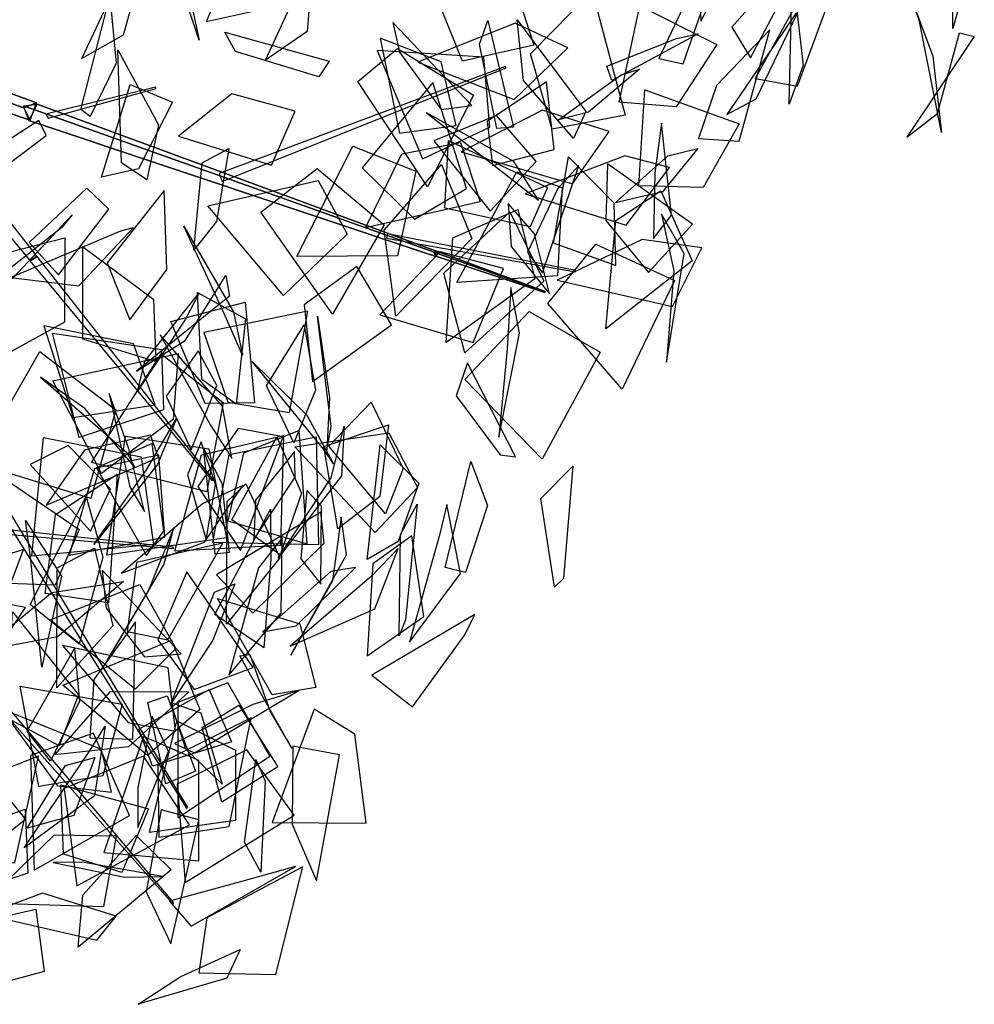
# Model space of a CAD drawing. Extents: x -2.46 to 2.54, y -2.27 to 2.37.
# Drawn here: x 1.03 to 2.39, y -1.62 to -0.22 of the extents above; entities that cross this region are included whole.
import ezdxf

# ---------------------------------------------------------------- set-up
doc = ezdxf.new("R2010")
doc.units = 0
doc.header["$MEASUREMENT"] = 0
doc.layers.add('3D-FEUILLES', color=93, linetype='CONTINUOUS')
doc.layers.add('3D-TRONC', color=24, linetype='CONTINUOUS')

msp = doc.modelspace()

# ---------------------------------------------------------------- linework, layer by layer
at = {"layer": '3D-FEUILLES'}
for points in [[(2.019366, -0.018291, 2.159411), (1.997685, -0.054001, 2.03491), (2.004033, -0.220221, 2.087309), (2.05162, -0.132079, 2.242111)], [(1.219895, -0.046598, 4.764065), (1.264421, -0.12772, 4.670887), (1.289808, -0.247494, 4.795083), (1.241027, -0.101102, 4.896013)], [(2.343714, -0.052651, 3.056783), (2.380464, -0.167793, 3.00901), (2.362908, -0.230852, 3.168496), (2.364189, -0.047026, 3.182753)], [(1.368928, -0.205897, 4.748721), (1.300602, -0.221391, 4.606991), (1.362049, -0.065779, 4.654148), (1.397809, -0.109264, 4.744496)], [(1.664777, -0.277266, 4.378062), (1.619225, -0.164335, 4.427227), (1.71016, -0.08054, 4.304245), (1.766419, -0.254195, 4.278242)], [(1.215589, -0.120318, 4.839324), (1.181677, -0.240142, 4.797638), (1.122811, -0.273357, 4.958408), (1.20101, -0.108108, 4.982383)], [(1.453792, -0.112429, 4.813605), (1.443626, -0.234902, 4.771328), (1.384443, -0.275871, 4.927978), (1.461277, -0.108773, 4.941081)], [(1.944398, -0.273571, 2.929206), (1.978726, -0.280923, 3.05058), (2.033503, -0.123738, 3.033288), (1.979846, -0.198639, 2.898533)], [(2.048372, -0.228565, 2.984), (2.074611, -0.272634, 3.103415), (2.153934, -0.122458, 3.133003), (2.129943, -0.136065, 2.950695)], [(2.135363, -0.160001, 3.107086), (2.149677, -0.282714, 3.062563), (2.129673, -0.338629, 3.22654), (2.134255, -0.155979, 3.251343)], [(1.79249, -0.373829, 4.556471), (1.761438, -0.266986, 4.623633), (1.849486, -0.176835, 4.505986), (1.896293, -0.353906, 4.484726)], [(2.299353, -0.175624, 3.08411), (2.334363, -0.270146, 2.999935), (2.346719, -0.378844, 3.135756), (2.31472, -0.218533, 3.221041)], [(1.134935, -0.356098, 4.668662), (1.121401, -0.345862, 4.793867), (1.162744, -0.184894, 4.774201), (1.171712, -0.280269, 4.642023)], [(2.183631, -0.200064, 3.156578), (2.140561, -0.194384, 3.239351), (2.081407, -0.302033, 3.286464), (2.141792, -0.312838, 3.161945)], [(1.887817, -0.335593, 2.765657), (1.917194, -0.198474, 2.69264), (2.02707, -0.253492, 2.815582), (1.969048, -0.342222, 2.825218)], [(2.140974, -0.209651, 3.074233), (2.139227, -0.209364, 2.942922), (2.041003, -0.353326, 2.949442), (2.082997, -0.330585, 3.127533)], [(1.634345, -0.346095, 4.253768), (1.678269, -0.340388, 4.101998), (1.565651, -0.222074, 4.161441), (1.575124, -0.264491, 4.258619)], [(1.814664, -0.258196, 2.932103), (1.740022, -0.223094, 2.829917), (1.601064, -0.278764, 2.919398), (1.738545, -0.331559, 3.030343)], [(1.713557, -0.373043, 4.357307), (1.68895, -0.253154, 4.388695), (1.700731, -0.219394, 4.225207), (1.737361, -0.371374, 4.272202)], [(1.822743, -0.387269, 4.451402), (1.751898, -0.304699, 4.515646), (1.742555, -0.21815, 4.372718), (1.840535, -0.348712, 4.373884)], [(1.460381, -0.299494, 4.216871), (1.341943, -0.263603, 4.242335), (1.326642, -0.235804, 4.078019), (1.474828, -0.277188, 4.132575)], [(2.000128, -0.238056, 3.117156), (1.877444, -0.304578, 3.19145), (1.87036, -0.284328, 3.018956), (1.969262, -0.245017, 3.021299)], [(2.00072, -0.387463, 2.830741), (2.058607, -0.391268, 2.942986), (2.102249, -0.232397, 2.913622), (2.02624, -0.311767, 2.792911)], [(2.372124, -0.236818, 3.131649), (2.393347, -0.2423, 3.003548), (2.297202, -0.385383, 3.001576), (2.340855, -0.351859, 3.177552)], [(1.655732, -0.368584, 4.398729), (1.634474, -0.278121, 4.408889), (1.547818, -0.244424, 4.501961), (1.574939, -0.379767, 4.4873)], [(1.215649, -0.446302, 4.640598), (1.179656, -0.421964, 4.759242), (1.17401, -0.261234, 4.712976), (1.23208, -0.367688, 4.603691)], [(1.572319, -0.259318, 4.34742), (1.680732, -0.325435, 4.319749), (1.615242, -0.455976, 4.411347), (1.51603, -0.306015, 4.452158)], [(1.695357, -0.271685, 4.573202), (1.543359, -0.262206, 4.615659), (1.607911, -0.416432, 4.5681), (1.703541, -0.370991, 4.557037)], [(1.890662, -0.296834, 2.969835), (1.916585, -0.288759, 3.059286), (1.844421, -0.34959, 3.150933), (1.801583, -0.360921, 3.019386)], [(1.670533, -0.458507, 4.43347), (1.622831, -0.307794, 4.435924), (1.522092, -0.429072, 4.509121), (1.596298, -0.501918, 4.486333)], [(1.700105, -0.363121, 4.386612), (1.707566, -0.425563, 4.317446), (1.795166, -0.402802, 4.221971), (1.784285, -0.306728, 4.321567)], [(1.150813, -0.442175, 4.506999), (1.191825, -0.310394, 4.429877), (1.251976, -0.335702, 4.590985), (1.203739, -0.430592, 4.592173)], [(1.915624, -0.454601, 2.682257), (1.92423, -0.317781, 2.603503), (2.058421, -0.366221, 2.702805), (2.007218, -0.456966, 2.724623)], [(1.426528, -0.348346, 4.256202), (1.33658, -0.32352, 4.261825), (1.260564, -0.38396, 4.350572), (1.39286, -0.42521, 4.342549)], [(1.873581, -0.37713, 2.859109), (1.778832, -0.346831, 2.773376), (1.662731, -0.406271, 2.889146), (1.821497, -0.451628, 2.971201)], [(1.072428, -0.382791, 4.690106), (1.061687, -0.361881, 4.780583), (0.966672, -0.423052, 4.847943), (0.978072, -0.453964, 4.7131)], [(1.772854, -0.475191, 4.374349), (1.737761, -0.420139, 4.482524), (1.613757, -0.350627, 4.394219), (1.724402, -0.437107, 4.31099)], [(1.769844, -0.420153, 4.486041), (1.713439, -0.354558, 4.521455), (1.624136, -0.390739, 4.611027), (1.704286, -0.490939, 4.558075)], [(1.936678, -0.52961, 4.427865), (1.962401, -0.496295, 4.275469), (1.94831, -0.365373, 4.388939), (1.938646, -0.436727, 4.467346)], [(1.761014, -0.512851, 4.632323), (1.639738, -0.486599, 4.656138), (1.645135, -0.390085, 4.519526), (1.785766, -0.457004, 4.568442)], [(1.282226, -0.546349, 4.501478), (1.294202, -0.421777, 4.404862), (1.33231, -0.401555, 4.573246), (1.314855, -0.505547, 4.587852)], [(1.598249, -0.433987, 4.365405), (1.572425, -0.554162, 4.31918), (1.428824, -0.555328, 4.418137), (1.50861, -0.398326, 4.472739)], [(1.661998, -0.392825, 4.439005), (1.689976, -0.477284, 4.349294), (1.526839, -0.514602, 4.348867), (1.578312, -0.409114, 4.462317)], [(1.957085, -0.412074, 2.881434), (1.999791, -0.401372, 2.963897), (1.949754, -0.463315, 3.06862), (1.882308, -0.478692, 2.948276)], [(1.959652, -0.428352, 2.845556), (1.896144, -0.411883, 2.733368), (1.754109, -0.465894, 2.814789), (1.897898, -0.510787, 2.921121)], [(1.882805, -0.568275, 4.260146), (1.794152, -0.536316, 4.133199), (1.815503, -0.413171, 4.254004), (1.880441, -0.478856, 4.306928)], [(1.457939, -0.429957, 4.223873), (1.553187, -0.510081, 4.181998), (1.48004, -0.637258, 4.276288), (1.378021, -0.492173, 4.326683)], [(1.553363, -0.517671, 4.285766), (1.635184, -0.424187, 4.243203), (1.67796, -0.52958, 4.111), (1.570181, -0.640318, 4.211588)], [(1.757431, -0.549352, 4.385351), (1.778691, -0.578613, 4.231442), (1.830209, -0.425598, 4.295838), (1.800675, -0.458436, 4.392698)], [(1.929549, -0.577923, 4.666355), (1.992423, -0.509168, 4.538622), (1.871267, -0.423506, 4.629164), (1.868908, -0.504018, 4.698768)], [(1.500898, -0.52352, 4.405303), (1.410086, -0.61092, 4.396428), (1.302221, -0.482975, 4.394998), (1.459399, -0.446958, 4.420412)], [(1.806693, -0.457265, 4.481482), (1.799921, -0.582828, 4.448644), (1.656962, -0.592204, 4.544536), (1.742066, -0.434905, 4.589383)], [(1.161267, -0.488028, 4.660117), (1.130346, -0.458117, 4.74311), (1.048175, -0.535491, 4.8107), (1.089847, -0.581312, 4.686475)], [(1.19135, -0.645357, 4.177223), (1.243809, -0.574006, 4.147294), (1.240248, -0.461223, 4.21493), (1.158905, -0.564242, 4.260079)], [(1.946939, -0.462029, 4.552266), (1.991538, -0.561631, 4.481692), (1.868962, -0.658285, 4.554859), (1.882917, -0.503838, 4.654601)], [(1.743398, -0.488525, 4.428436), (1.76794, -0.586858, 4.344927), (1.641495, -0.677735, 4.423466), (1.6511, -0.528841, 4.531795)], [(1.767492, -0.522913, 4.427011), (1.729625, -0.480076, 4.500968), (1.734287, -0.540928, 4.617512), (1.788594, -0.608456, 4.509075)], [(1.109413, -0.496086, 4.583055), (1.094324, -0.51393, 4.453829), (0.960406, -0.619737, 4.489692), (1.025219, -0.585476, 4.658874)], [(1.638321, -0.578908, 4.501397), (1.7321, -0.491896, 4.47849), (1.78061, -0.590651, 4.34577), (1.668089, -0.692306, 4.450663)], [(1.947967, -0.49483, 4.362654), (1.965721, -0.57551, 4.262324), (1.955137, -0.705542, 4.375019), (1.980381, -0.551167, 4.47263)], [(1.19596, -0.514634, 4.620398), (1.178257, -0.519284, 4.491731), (1.022111, -0.585134, 4.523394), (1.11875, -0.597157, 4.679962)], [(1.351622, -0.695852, 4.05539), (1.326864, -0.63977, 4.165871), (1.26797, -0.511931, 4.075343), (1.338995, -0.634021, 3.993505)], [(1.098259, -0.648984, 4.173577), (0.983448, -0.712118, 4.182413), (0.920624, -0.57428, 4.268837), (1.098577, -0.528617, 4.253195)], [(2.005643, -0.543016, 2.747277), (1.920607, -0.531078, 2.649722), (1.799831, -0.589127, 2.758184), (1.963533, -0.626425, 2.834391)], [(1.228645, -0.704995, 4.386997), (1.225338, -0.61697, 4.355704), (1.123723, -0.541637, 4.391853), (1.124165, -0.672755, 4.437416)], [(1.85469, -0.537516, 4.779984), (1.966785, -0.58965, 4.739894), (1.892198, -0.744105, 4.75723), (1.786217, -0.622437, 4.84646)], [(1.723189, -0.572445, 4.642182), (1.632878, -0.548788, 4.646965), (1.547106, -0.638393, 4.690802), (1.679979, -0.677563, 4.681939)], [(1.514568, -0.56966, 4.352731), (1.439415, -0.624209, 4.342005), (1.451202, -0.733104, 4.269133), (1.563705, -0.652608, 4.280602)], [(1.327899, -0.582297, 4.630976), (1.333392, -0.611959, 4.504563), (1.200832, -0.71876, 4.531802), (1.270078, -0.67511, 4.697019)], [(1.733426, -0.599254, 4.385732), (1.728372, -0.686648, 4.287842), (1.71666, -0.81239, 4.408121), (1.745982, -0.664281, 4.513955)], [(1.212724, -0.704164, 4.143101), (1.290128, -0.607074, 4.119729), (1.270396, -0.644474, 3.957808), (1.202789, -0.746282, 4.066032)], [(1.293995, -0.730406, 4.374228), (1.287418, -0.606682, 4.349465), (1.355776, -0.64381, 4.201292), (1.342529, -0.765539, 4.309249)], [(1.298378, -0.764557, 4.543829), (1.249797, -0.648, 4.539514), (1.355513, -0.62042, 4.412745), (1.36871, -0.763451, 4.490309)], [(1.418585, -0.777545, 4.463684), (1.444528, -0.632971, 4.405192), (1.29688, -0.663414, 4.491724), (1.330711, -0.762487, 4.511025)], [(1.471911, -0.831076, 4.013271), (1.477894, -0.797248, 4.134861), (1.458384, -0.640077, 4.080792), (1.475676, -0.755853, 3.967016)], [(1.759765, -0.633367, 4.581826), (1.860845, -0.691462, 4.521381), (1.778266, -0.84373, 4.541642), (1.668354, -0.730473, 4.63698)], [(1.227164, -0.76637, 4.541654), (1.196591, -0.679417, 4.526063), (1.068782, -0.654001, 4.54412), (1.110495, -0.784725, 4.56508)], [(1.424684, -0.820819, 3.94207), (1.386094, -0.739644, 3.812003), (1.439524, -0.652618, 3.952666), (1.455539, -0.745619, 4.001926)], [(1.239192, -0.773821, 4.423676), (1.11901, -0.812767, 4.425619), (1.08122, -0.66422, 4.358445), (1.236459, -0.687925, 4.403021)], [(1.336472, -0.842621, 3.58232), (1.322993, -0.768459, 3.683723), (1.234628, -0.666988, 3.584214), (1.306334, -0.795626, 3.513797)], [(1.171472, -0.773725, 4.360546), (1.135788, -0.899944, 4.354142), (0.972058, -0.849566, 4.386852), (1.063141, -0.690541, 4.407155)], [(1.252862, -0.787398, 4.293594), (1.150773, -0.86425, 4.317302), (1.081691, -0.732533, 4.404473), (1.260252, -0.693612, 4.380016)], [(1.32407, -0.763237, 4.545123), (1.300779, -0.890325, 4.559137), (1.136814, -0.848714, 4.592372), (1.235882, -0.693818, 4.606141)], [(1.315123, -0.739142, 4.098671), (1.288591, -0.689551, 4.173341), (1.242918, -0.754368, 4.278317), (1.278577, -0.830601, 4.167932)], [(1.481102, -0.850409, 3.569784), (1.467503, -0.830203, 3.693764), (1.365268, -0.70479, 3.651027), (1.44316, -0.781366, 3.529713)], [(1.740416, -0.840644, 3.48561), (1.672177, -0.706587, 3.436945), (1.65581, -0.753624, 3.603481), (1.718318, -0.837576, 3.584058)], [(1.19777, -0.85461, 4.217988), (1.127072, -0.771814, 4.282102), (1.064168, -0.727129, 4.133599), (1.18716, -0.83446, 4.132586)], [(1.212038, -0.918139, 4.283221), (1.190067, -0.828983, 4.265696), (1.161908, -0.750467, 4.367429), (1.191099, -0.883027, 4.396474)], [(1.555229, -0.921789, 3.417448), (1.474568, -0.825508, 3.321429), (1.535004, -0.762884, 3.471895), (1.580412, -0.857276, 3.49089)], [(1.257766, -0.785759, 4.041845), (1.230834, -0.851414, 3.931348), (1.140159, -0.965132, 4.027585), (1.214843, -0.858993, 4.158557)], [(1.496362, -0.796802, 4.06221), (1.492756, -0.867454, 3.953188), (1.402463, -0.984833, 4.041448), (1.478037, -0.870587, 4.164871)], [(1.487286, -0.942851, 3.868129), (1.467242, -0.825867, 3.763683), (1.559663, -0.795123, 3.907653), (1.547266, -0.897184, 3.935262)], [(1.207471, -0.840645, 4.488855), (1.225232, -0.965238, 4.451349), (1.051784, -0.982026, 4.44433), (1.068482, -0.813054, 4.516209)], [(1.126947, -0.831075, 4.244749), (1.072408, -0.909237, 4.118606), (1.232361, -0.841444, 4.112823), (1.220532, -0.809485, 4.213674)], [(1.303676, -0.829119, 4.708118), (1.328819, -0.955757, 4.693252), (1.15843, -0.980714, 4.68518), (1.185226, -0.811147, 4.752456)], [(1.293253, -0.837436, 4.323146), (1.410228, -0.810174, 4.270049), (1.405613, -0.966662, 4.193203), (1.255409, -0.974739, 4.299837)], [(1.288028, -0.882565, 4.477226), (1.348639, -0.973791, 4.363208), (1.409652, -0.812231, 4.382966), (1.345476, -0.800188, 4.467041)], [(1.332525, -0.837019, 4.559625), (1.456425, -0.812154, 4.529277), (1.459949, -0.965686, 4.450944), (1.309484, -0.962652, 4.557471)], [(1.33085, -0.931499, 4.61363), (1.443541, -0.964482, 4.507758), (1.432291, -0.802973, 4.571026), (1.352916, -0.835174, 4.634233)], [(1.405455, -0.98007, 3.481596), (1.336466, -0.930029, 3.348433), (1.400489, -0.812435, 3.45928), (1.435835, -0.892021, 3.52051)], [(1.600966, -0.884391, 3.597127), (1.540535, -0.948341, 3.687805), (1.426136, -0.826311, 3.682475), (1.559947, -0.806328, 3.591133)], [(1.163752, -0.886191, 4.272071), (1.103753, -0.824387, 4.308389), (1.049234, -0.851425, 4.425024), (1.135488, -0.946569, 4.372336)], [(1.239788, -0.946015, 4.223788), (1.223054, -0.821307, 4.212295), (1.144113, -0.856134, 4.0689), (1.215283, -0.98095, 4.146384)], [(1.313185, -0.879761, 3.638514), (1.293011, -0.819146, 3.706759), (1.273411, -0.866016, 3.828111), (1.300115, -0.95881, 3.728391)], [(1.57323, -0.961052, 4.00947), (1.529045, -0.98657, 4.125058), (1.547668, -0.823228, 4.15635), (1.602692, -0.877781, 4.012669)], [(1.232463, -0.838191, 4.393831), (1.141218, -0.857089, 4.386362), (1.105094, -0.980498, 4.358564), (1.241339, -0.95498, 4.365925)], [(1.332668, -0.976685, 4.191589), (1.312941, -0.979109, 4.034742), (1.296257, -0.828135, 4.119258), (1.322358, -0.877909, 4.209668)], [(1.426863, -0.869477, 4.052964), (1.425739, -0.832774, 4.13893), (1.370305, -0.902395, 4.235818), (1.367633, -0.958225, 4.108759)], [(1.0852, -1.023116, 3.692129), (0.964329, -1.019129, 3.728713), (0.987808, -0.854915, 3.75083), (1.118985, -0.943782, 3.711545)], [(1.640362, -0.998037, 3.842372), (1.676893, -0.847045, 3.813002), (1.700519, -0.909589, 3.973453), (1.669124, -1.005246, 3.938864)], [(1.776443, -0.900022, 3.609402), (1.821877, -0.853745, 3.496776), (1.808449, -1.013921, 3.434455), (1.795942, -1.025977, 3.618018)], [(1.070872, -1.034906, 4.287047), (1.085624, -0.922613, 4.35079), (1.173215, -0.8653, 4.213809), (1.160922, -1.048546, 4.197469)], [(1.352147, -0.8812, 3.998445), (1.294539, -0.907587, 3.88342), (1.179497, -1.006055, 3.969934), (1.297463, -0.962153, 4.10467)], [(1.356253, -0.879114, 4.291947), (1.404646, -0.984209, 4.232756), (1.32888, -1.078662, 4.355468), (1.329921, -0.903972, 4.414454)], [(1.152688, -0.983204, 4.313823), (1.119014, -1.107359, 4.340227), (1.049316, -1.050809, 4.489758), (1.129257, -0.896921, 4.42711)], [(1.46435, -0.910622, 3.604036), (1.443261, -0.888591, 3.692402), (1.434835, -0.985781, 3.780665), (1.463242, -1.02202, 3.649716)], [(1.576493, -0.950969, 3.487381), (1.600106, -0.907963, 3.365568), (1.583685, -1.072537, 3.31024), (1.574517, -1.095163, 3.493)], [(1.64265, -0.908584, 3.528494), (1.632614, -0.950209, 3.405786), (1.589622, -1.104404, 3.469786), (1.661828, -1.006461, 3.608316)], [(1.392161, -0.98632, 4.303444), (1.382162, -1.112642, 4.332307), (1.312249, -1.064854, 4.48247), (1.391561, -0.915213, 4.40957)], [(1.467848, -0.963258, 3.932234), (1.463413, -0.919483, 3.808501), (1.314691, -1.008296, 3.788276), (1.366332, -1.062886, 3.95665)], [(1.042603, -0.931197, 5.016325), (1.093959, -1.010339, 4.92694), (1.066127, -1.140055, 5.037029), (1.049771, -0.98331, 5.132739)], [(1.49197, -0.92631, 3.580455), (1.479756, -1.017051, 3.488219), (1.420411, -1.122672, 3.610868), (1.499896, -0.979837, 3.696176)], [(1.253751, -0.941789, 3.602286), (1.217837, -1.030119, 3.511989), (1.158943, -1.130632, 3.641772), (1.239797, -0.994308, 3.735982)], [(1.592602, -0.952858, 3.579192), (1.537077, -0.992764, 3.642935), (1.52892, -1.124049, 3.645195), (1.609756, -1.067721, 3.547416)], [(1.245516, -1.100986, 3.647059), (1.323537, -0.963477, 3.647608), (1.200982, -0.991092, 3.767742), (1.187335, -1.089184, 3.728701)], [(1.408255, -0.956028, 3.54501), (1.374557, -0.998743, 3.425489), (1.332009, -1.151474, 3.498141), (1.406645, -1.06312, 3.641738)], [(0.956248, -0.999424, 4.135047), (0.932119, -1.062291, 4.070208), (1.003461, -1.068696, 3.959861), (1.039896, -0.972258, 4.052814)], [(1.140975, -0.970382, 4.239127), (1.167079, -1.080962, 4.173275), (1.0876, -1.169214, 4.300986), (1.087871, -0.998382, 4.370365)], [(1.573371, -0.971098, 3.977398), (1.536005, -1.00976, 3.859078), (1.419348, -1.109871, 3.937114), (1.54024, -1.057038, 4.065919)], [(1.212335, -1.125326, 1.981765), (1.26431, -1.120932, 2.096845), (1.151729, -1.001973, 2.131209), (1.157497, -1.05615, 1.977327)], [(1.283072, -1.172012, 1.814808), (1.366709, -1.140414, 1.904086), (1.272402, -1.004412, 1.928909), (1.231199, -1.10125, 1.804118)], [(1.512503, -0.998216, 4.006235), (1.477499, -1.003802, 4.092734), (1.380257, -1.089483, 4.115318), (1.427969, -1.081342, 3.985221)], [(1.080328, -1.033755, 3.56198), (1.182163, -1.017892, 3.480594), (1.088264, -1.096832, 3.356632), (0.978298, -1.117213, 3.503225)], [(1.198719, -1.171165, 1.804255), (1.07775, -1.07278, 1.778125), (1.205749, -1.022301, 1.884345), (1.256687, -1.113386, 1.863341)], [(1.309682, -1.101361, 4.292915), (1.250242, -1.191074, 4.177094), (1.311786, -1.03327, 4.13805), (1.340785, -1.021365, 4.239783)], [(1.04281, -1.055126, 3.644611), (0.954185, -1.038849, 3.669493), (0.85923, -1.109484, 3.612035), (0.989491, -1.133825, 3.570713)], [(1.39398, -1.179396, 1.56773), (1.315953, -1.042069, 1.574735), (1.433529, -1.078326, 1.697518), (1.456276, -1.168928, 1.646467)], [(1.09058, -1.251985, 4.175064), (1.015114, -1.211582, 4.267998), (1.024295, -1.061142, 4.195264), (1.118044, -1.179329, 4.132884)], [(1.668392, -1.094143, 3.943001), (1.682564, -1.06521, 3.817094), (1.535905, -1.151291, 3.788777), (1.593462, -1.196512, 3.958009)], [(1.134295, -1.240594, 2.064793), (1.195612, -1.242502, 2.17525), (1.199549, -1.075609, 2.163507), (1.13987, -1.157403, 2.03546)], [(1.216618, -1.265553, 1.671176), (1.095952, -1.165698, 1.649612), (1.250826, -1.101699, 1.695793), (1.290909, -1.200212, 1.691206)], [(1.078334, -1.274006, 4.032235), (1.04511, -1.231279, 3.883687), (1.112677, -1.113302, 3.991995), (1.119519, -1.188619, 4.066915)], [(1.256536, -1.231159, 1.92277), (1.245765, -1.141006, 2.010637), (1.095613, -1.109183, 1.943941), (1.1889, -1.218978, 1.86719)], [(1.391163, -1.203223, 1.749996), (1.421782, -1.256002, 1.860635), (1.347844, -1.123781, 1.931751), (1.362213, -1.121939, 1.769153)], [(1.330614, -1.162384, 1.855972), (1.259588, -1.190396, 1.750801), (1.259588, -1.354373, 1.804017), (1.39064, -1.266461, 1.899379)], [(1.061874, -1.30977, 1.91063), (1.03512, -1.167216, 1.847714), (1.180556, -1.192686, 1.939441), (1.152976, -1.294801, 1.95145)], [(1.16401, -1.174675, 3.736918), (1.275442, -1.175206, 3.670037), (1.189593, -1.253424, 3.54263), (1.084617, -1.264976, 3.693771)], [(1.22382, -1.280756, 3.549047), (1.204255, -1.228248, 3.474223), (1.304052, -1.171612, 3.409878), (1.336085, -1.246389, 3.522351)], [(1.25498, -1.248518, 3.630791), (1.283434, -1.261729, 3.758311), (1.430943, -1.173479, 3.728849), (1.366231, -1.193251, 3.557331)], [(1.217154, -1.190421, 2.010381), (1.244264, -1.180855, 2.099332), (1.285017, -1.287907, 2.164033), (1.242494, -1.30591, 2.033129)], [(1.270903, -1.256648, 1.987758), (1.249678, -1.190281, 2.050076), (1.292244, -1.20482, 2.173705), (1.322734, -1.306538, 2.084308)], [(1.165297, -1.317837, 3.565771), (1.151121, -1.257187, 3.45584), (1.007489, -1.198967, 3.518983), (1.088309, -1.309136, 3.608307)], [(1.294382, -1.226084, 1.859839), (1.346711, -1.194289, 1.930474), (1.401865, -1.281887, 2.011665), (1.322243, -1.332102, 1.909651)], [(1.511356, -1.235343, 1.62466), (1.453887, -1.199824, 1.513637), (1.393779, -1.360999, 1.502227), (1.527715, -1.361966, 1.628944)], [(1.202663, -1.368036, 4.086939), (1.246343, -1.260007, 3.980085), (1.222945, -1.210437, 4.145039), (1.202591, -1.311723, 4.170716)], [(1.341598, -1.358319, 1.820833), (1.219138, -1.375184, 1.722267), (1.258086, -1.216508, 1.781592), (1.341807, -1.258057, 1.832552)], [(1.232425, -1.381783, 1.929873), (1.332946, -1.366639, 2.01301), (1.364241, -1.212187, 1.938307), (1.231106, -1.278346, 1.829242)], [(1.156139, -1.223994, 4.139908), (1.140941, -1.322962, 4.057054), (1.040699, -1.397102, 4.176114), (1.132813, -1.261115, 4.259896)], [(1.13973, -1.233973, 1.982078), (1.05013, -1.26573, 1.891475), (1.054948, -1.429212, 1.952022), (1.190929, -1.351125, 2.049022)], [(1.289322, -1.27283, 1.706879), (1.210866, -1.238907, 1.607182), (1.154185, -1.403785, 1.602964), (1.289389, -1.415627, 1.727772)], [(1.358075, -1.257446, 1.679668), (1.258531, -1.306393, 1.611951), (1.269871, -1.446682, 1.711505), (1.425452, -1.350635, 1.735305)], [(1.423156, -1.252226, 1.86817), (1.422329, -1.363579, 1.80116), (1.457069, -1.444133, 1.949567), (1.490004, -1.264698, 1.976314)], [(1.027855, -1.418091, 4.554222), (1.061275, -1.266663, 4.585021), (0.904241, -1.328309, 4.626907), (0.935051, -1.424544, 4.59341)], [(1.099597, -1.28015, 2.112864), (1.141645, -1.26848, 2.195534), (1.111527, -1.351376, 2.293148), (1.045133, -1.369393, 2.172586)], [(1.210938, -1.266717, 1.86869), (1.097838, -1.31284, 1.820454), (1.115952, -1.451085, 1.925218), (1.276465, -1.364465, 1.95223)], [(1.370547, -1.271396, 1.752624), (1.383924, -1.302198, 1.839865), (1.377752, -1.431738, 1.86197), (1.354386, -1.388918, 1.732014)], [(1.180145, -1.432095, 1.871325), (1.097051, -1.406146, 1.837257), (1.093275, -1.307488, 1.750311), (1.217761, -1.341602, 1.801373)], [(1.011709, -1.317747, 4.094254), (1.042952, -1.357074, 3.972916), (0.906081, -1.465003, 3.978634), (0.907273, -1.39959, 4.15102)], [(0.919824, -1.385619, 4.391986), (1.042412, -1.342327, 4.373455), (1.046197, -1.43344, 4.224796), (0.884346, -1.486685, 4.295268)], [(1.235841, -1.343033, 1.987048), (1.214603, -1.459954, 1.931156), (1.249813, -1.533776, 2.085188), (1.289561, -1.357174, 2.120245)], [(1.172525, -1.380671, 1.964274), (1.083477, -1.378939, 1.869627), (0.983879, -1.475298, 1.972173), (1.154495, -1.480524, 2.041886)], [(1.200546, -1.379457, 4.228407), (1.250213, -1.42851, 4.118782), (1.11764, -1.538702, 4.117179), (1.124271, -1.464365, 4.285783)], [(1.238355, -1.438058, 3.684117), (1.123622, -1.417416, 3.790916), (1.082203, -1.418188, 3.622102), (1.184027, -1.438982, 3.599043)], [(1.247604, -1.472931, 3.546834), (1.27885, -1.508939, 3.667738), (1.427163, -1.423657, 3.646506), (1.352279, -1.444577, 3.479318)], [(1.289575, -1.57525, 1.800376), (1.39927, -1.57758, 1.870034), (1.437456, -1.424469, 1.800613), (1.301073, -1.497081, 1.699994)], [(1.171762, -1.49468, 1.904376), (1.067072, -1.461635, 1.84183), (0.985298, -1.491938, 1.984664), (1.144329, -1.528616, 1.98124)], [(0.930711, -1.513427, 4.594498), (1.05746, -1.484703, 4.594452), (1.069517, -1.57308, 4.446924), (0.907473, -1.616864, 4.523224)], [(1.34822, -1.541832, 1.925245), (1.329392, -1.582891, 2.076756), (1.203061, -1.61998, 1.96327), (1.263766, -1.580175, 1.885406)]]:
    msp.add_3dface(points, dxfattribs=at)
at = {"layer": '3D-TRONC'}
for points in [[(0.000962, 0.023805, 2.964911), (0.038976, 0.038948, 2.92689), (1.058267, -0.336366, 3.818274), (1.040409, -0.343479, 3.836135)], [(0.038976, 0.038948, 2.92689), (0.019803, -0.013506, 2.927858), (1.04926, -0.361008, 3.818729), (1.058267, -0.336366, 3.818274)], [(0.019803, -0.013506, 2.927858), (0.000962, 0.023805, 2.964911), (1.040409, -0.343479, 3.836135), (1.04926, -0.361008, 3.818729)], [(0.827076, -0.259206, 3.610167), (0.807804, -0.271012, 3.612543), (1.049252, -0.561349, 4.026176), (1.059353, -0.555153, 4.024937)], [(1.31857, -0.437108, 4.094347), (1.322636, -0.448315, 4.094651), (1.726886, -0.286455, 4.446803), (1.726204, -0.284578, 4.446753)], [(1.071872, -0.352752, 3.848288), (1.075173, -0.358238, 3.847033), (1.228712, -0.315995, 4.07735), (1.2277, -0.314316, 4.077735)], [(1.04012, -0.340853, 3.834814), (1.059499, -0.338283, 3.817315), (1.630156, -0.548462, 4.432432), (1.624592, -0.5492, 4.437456)], [(1.047563, -0.361451, 3.820362), (1.04012, -0.340853, 3.834814), (1.624592, -0.5492, 4.437456), (1.626729, -0.555114, 4.433307)], [(1.059499, -0.338283, 3.817315), (1.047563, -0.361451, 3.820362), (1.626729, -0.555114, 4.433307), (1.630156, -0.548462, 4.432432)], [(1.557923, -0.523116, 4.351977), (1.556465, -0.529341, 4.353281), (1.825607, -0.577167, 4.413951), (1.826053, -0.57526, 4.413554)], [(1.0591, -0.554781, 4.024708), (1.049208, -0.56134, 4.025856), (1.308273, -0.874128, 4.411448), (1.30993, -0.873028, 4.411257)], [(1.62395, -0.549356, 4.436962), (1.629858, -0.548119, 4.432453), (1.782698, -0.604965, 4.62197), (1.78134, -0.605249, 4.623006)], [(1.62684, -0.555008, 4.432905), (1.62395, -0.549356, 4.436962), (1.78134, -0.605249, 4.623006), (1.782005, -0.606549, 4.622074)], [(1.629858, -0.548119, 4.432453), (1.62684, -0.555008, 4.432905), (1.782005, -0.606549, 4.622074), (1.782698, -0.604965, 4.62197)], [(0.985197, -0.861915, 3.577769), (0.975105, -0.867897, 3.579904), (1.271961, -1.34095, 3.621576), (1.273653, -1.339947, 3.62122)], [(0.542723, -0.89439, 3.888874), (0.54548, -0.9104, 3.882857), (1.253266, -0.9709, 4.330877), (1.252947, -0.969054, 4.331573)], [(1.004203, -1.181636, 2.158337), (0.995128, -1.185485, 2.154509), (1.252227, -1.476456, 1.872152), (1.253942, -1.47573, 1.872877)]]:
    msp.add_3dface(points, dxfattribs=at)

doc.saveas('drawing.dxf')
